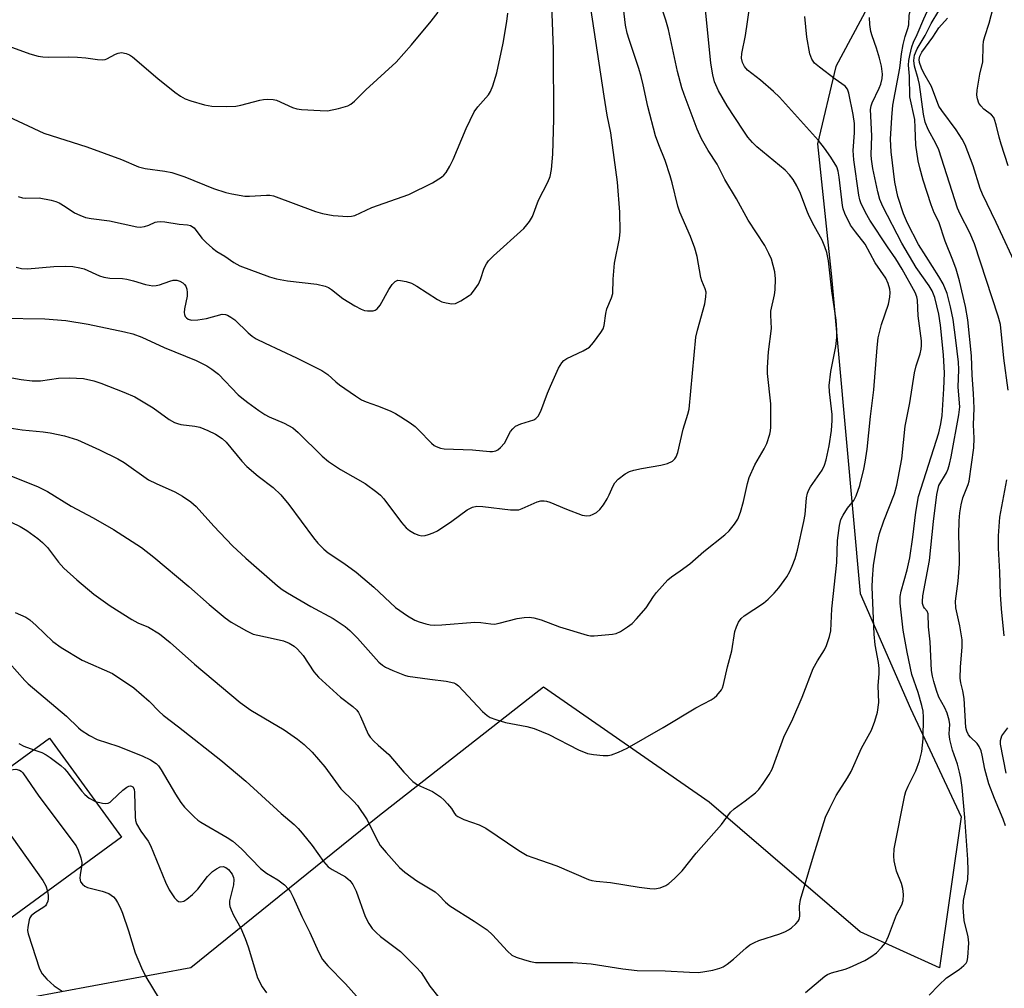
# Model space of a CAD drawing. Units: inches. Extents: x 1261761 to 1267761, y 485454 to 489455.
# Drawn here: x 1262780 to 1263016, y 486179 to 486411 of the extents above; entities that cross this region are included whole.
import ezdxf

# ---------------------------------------------------------------- set-up
doc = ezdxf.new("R2010")
doc.units = ezdxf.units.IN
doc.header["$MEASUREMENT"] = 0
for name, color, linetype in [('BLDG-Footprint', 5, 'Continuous'), ('NTRL-Trees', 3, 'Continuous'), ('Undefined', 1, 'Continuous')]:
    doc.layers.add(name, color=color, linetype=linetype)

msp = doc.modelspace()

# ---------------------------------------------------------------- linework, layer by layer
at = {"layer": 'BLDG-Footprint', "elevation": 269.29}
msp.add_lwpolyline([(1262804.82, 486215.5), (1262777.47, 486195.54), (1262760.23, 486219.16), (1262787.57, 486239.12)], close=True, dxfattribs=at)
at = {"layer": 'NTRL-Trees'}
msp.add_lwpolyline([(1262982.92, 486413.59), (1262975.33, 486399.49), (1262970.99, 486381.04), (1262974.32, 486349.32), (1262981.2, 486273.68), (1262993.23, 486246.18), (1263005.26, 486220.39), (1263000.11, 486184.3), (1262981.2, 486192.89), (1262945.1, 486223.83), (1262905.56, 486251.34), (1262866.02, 486220.39), (1262821.33, 486184.3), (1262774.92, 486175.7)], dxfattribs=at)
at = {"layer": 'Undefined'}
for points, elevation in [([(1263000, 486349.4), (1262996.9, 486354.1), (1262995.11, 486357), (1262992.49, 486362.09), (1262991.53, 486364.36), (1262990.2, 486368.44), (1262989.46, 486371.87), (1262988.57, 486379.15), (1262988.42, 486382.11), (1262988.71, 486387.36), (1262988.99, 486390.29), (1262990.65, 486399.08), (1262991.07, 486402.5), (1262991.47, 486404.73), (1262991.91, 486406.66), (1262992.58, 486408.57), (1262992.78, 486409.41), (1262992.91, 486411.66), (1262993.03, 486412.4), (1262993.43, 486413.5), (1262996.32, 486419.78), (1262998.71, 486425.35), (1263000, 486427.95)], 264), ([(1262775.53, 486302.9), (1262784.92, 486299.17), (1262787.16, 486298.03), (1262792.74, 486294.49), (1262798.02, 486291.78), (1262802.91, 486288.97), (1262809.59, 486284.64), (1262812.54, 486282.36), (1262820.9, 486275.31), (1262825.7, 486271.08), (1262829.55, 486267.86), (1262830.97, 486266.8), (1262834.61, 486264.76), (1262836.22, 486264), (1262837.33, 486263.69), (1262841.02, 486262.96), (1262843.49, 486262.35), (1262844.81, 486261.85), (1262846.01, 486261.13), (1262846.85, 486260.38), (1262848.16, 486258.86), (1262850.75, 486254.98), (1262851.84, 486253.67), (1262857.1, 486248.94), (1262860.05, 486246.69), (1262860.96, 486245.83), (1262861.38, 486245.23), (1262861.89, 486244.28), (1262863.7, 486240.08), (1262864.16, 486239.39), (1262865.06, 486238.38), (1262866.06, 486237.43), (1262868.66, 486235.27), (1262872.22, 486231.04), (1262874.36, 486228.79), (1262875.47, 486227.99), (1262879.06, 486226.41), (1262880.97, 486225.11), (1262881.85, 486224.34), (1262882.66, 486223.47), (1262883.57, 486222.31), (1262884.31, 486221.13), (1262884.65, 486220.74), (1262885.07, 486220.44), (1262886.55, 486219.75), (1262890.16, 486218.43), (1262891.81, 486217.61), (1262899.67, 486212.35), (1262901.68, 486211.14), (1262903, 486210.62), (1262908.78, 486208.69), (1262916.28, 486205.41), (1262917.08, 486205.16), (1262918.12, 486204.97), (1262921.52, 486204.66), (1262928.4, 486203.57), (1262930.95, 486203.25), (1262932.07, 486203.2), (1262933.45, 486203.44), (1262934.77, 486203.94), (1262935.49, 486204.41), (1262936.81, 486205.6), (1262938.69, 486207.5), (1262942.01, 486211.67), (1262948.03, 486218.5), (1262950.22, 486221.46), (1262951.08, 486222.23), (1262953.68, 486224.14), (1262956.15, 486226.1), (1262956.96, 486226.9), (1262958.01, 486228.28), (1262959.48, 486230.44), (1262960.16, 486231.71), (1262962.97, 486239.35), (1262965.08, 486243.78), (1262967.32, 486248.96), (1262969.95, 486255.78), (1262970.96, 486257.59), (1262972.64, 486260.23), (1262973.14, 486261.23), (1262973.86, 486263.38), (1262974.15, 486264.75), (1262974.42, 486270.03), (1262975.57, 486281.05), (1262975.75, 486286.35), (1262976.25, 486289.91), (1262976.6, 486291.34), (1262977.08, 486292.35), (1262978.13, 486294.02), (1262979.64, 486295.89), (1262980.26, 486296.98), (1262981.07, 486299.45), (1262982.09, 486303.36), (1262982.41, 486305.04), (1262982.85, 486308.12), (1262983.63, 486315.95), (1262984.44, 486322.29), (1262985.23, 486332.41), (1262985.51, 486334.73), (1262986.24, 486337.91), (1262987.91, 486342.77), (1262988.28, 486344.45), (1262988.33, 486345.54), (1262988.25, 486346.35), (1262987.88, 486347.69), (1262987.34, 486348.97), (1262984.79, 486352.6), (1262982.35, 486357.05), (1262980.03, 486359.99), (1262978.86, 486361.62), (1262977.48, 486364.42), (1262977.09, 486365.48), (1262976.92, 486366.34), (1262976.18, 486373.07), (1262975.95, 486374.52), (1262975.59, 486375.54), (1262974.21, 486377.86), (1262972.69, 486379.98), (1262971.25, 486381.81), (1262961.91, 486392.14), (1262960.46, 486393.56), (1262957.41, 486396.26), (1262954.31, 486398.62), (1262953.58, 486399.47), (1262953.06, 486400.45), (1262952.88, 486401.49), (1262952.91, 486402.58), (1262953.79, 486406.89), (1262955.37, 486417.91)], 258), ([(1262778.63, 486325.14), (1262780.84, 486324.76), (1262783.44, 486324.49), (1262785.44, 486324.48), (1262789.78, 486325.07), (1262792.34, 486325.17), (1262795.72, 486324.97), (1262798.17, 486324.46), (1262799.82, 486323.92), (1262805.35, 486321.77), (1262807.98, 486320.63), (1262812.37, 486318.02), (1262816.15, 486315.25), (1262817.41, 486314.54), (1262818.15, 486314.25), (1262818.95, 486314.06), (1262822.27, 486313.64), (1262823.52, 486313.38), (1262825.41, 486312.63), (1262827.23, 486311.73), (1262828.85, 486310.65), (1262829.8, 486309.8), (1262833.53, 486305.29), (1262834.75, 486304.02), (1262837.44, 486301.71), (1262841.02, 486298.99), (1262842.84, 486297.22), (1262844.77, 486294.9), (1262850.61, 486286.93), (1262851.71, 486285.66), (1262853.07, 486284.25), (1262854.13, 486283.4), (1262857.89, 486280.91), (1262860.86, 486278.75), (1262865.02, 486275.19), (1262870.25, 486270.32), (1262873.11, 486268.35), (1262874.84, 486267.32), (1262875.87, 486266.92), (1262877.46, 486266.45), (1262878.52, 486266.23), (1262879.52, 486266.13), (1262881.31, 486266.17), (1262889.13, 486266.81), (1262890.6, 486266.76), (1262893.02, 486266.42), (1262893.87, 486266.39), (1262895, 486266.57), (1262899.24, 486267.67), (1262900.96, 486267.94), (1262902.1, 486268), (1262903.26, 486267.84), (1262904.97, 486267.4), (1262909.37, 486265.73), (1262915.95, 486263.69), (1262916.82, 486263.56), (1262917.69, 486263.57), (1262922.05, 486263.95), (1262922.89, 486264.15), (1262923.91, 486264.63), (1262925.62, 486265.69), (1262926.77, 486266.54), (1262927.79, 486267.59), (1262930.04, 486270.29), (1262931.85, 486272.97), (1262932.56, 486273.9), (1262935.28, 486276.96), (1262936.15, 486277.68), (1262938.22, 486279.09), (1262940.47, 486280.76), (1262943.87, 486283.71), (1262948.84, 486287.7), (1262949.9, 486288.67), (1262951.19, 486290.21), (1262951.98, 486291.4), (1262952.61, 486293.06), (1262953.34, 486295.66), (1262954.27, 486299.97), (1262954.69, 486301.38), (1262955.99, 486304.4), (1262958.22, 486308.21), (1262958.88, 486309.51), (1262959.59, 486311.68), (1262959.77, 486312.52), (1262959.85, 486313.38), (1262959.86, 486318.93), (1262959.08, 486326.17), (1262959.03, 486327.62), (1262959.32, 486331.39), (1262960.04, 486336.98), (1262959.83, 486340.12), (1262959.86, 486341.05), (1262960.75, 486345.02), (1262960.91, 486346.17), (1262960.98, 486348.79), (1262960.78, 486350.5), (1262959.97, 486353.53), (1262959.37, 486354.88), (1262958.41, 486356.73), (1262954.44, 486362.79), (1262951.63, 486367.93), (1262948.87, 486372.53), (1262947.05, 486376.19), (1262944.89, 486379.41), (1262943.25, 486382.21), (1262942.24, 486384.52), (1262939.14, 486392.78), (1262938.59, 486394.44), (1262937.57, 486398.29), (1262935.42, 486408.37), (1262934.79, 486410.6), (1262932.88, 486416.44)], 254), ([(1262780.09, 486368.48), (1262781.16, 486368.18), (1262781.96, 486368.06), (1262785.13, 486368.13), (1262788, 486367.56), (1262789.13, 486367.23), (1262789.89, 486366.91), (1262791.3, 486366.11), (1262793.58, 486364.58), (1262794.85, 486363.98), (1262796.17, 486363.48), (1262797.56, 486363.19), (1262801.96, 486362.62), (1262808.45, 486361.23), (1262809.27, 486361.15), (1262810.3, 486361.3), (1262811.31, 486361.62), (1262812.84, 486362.31), (1262813.34, 486362.44), (1262814.07, 486362.49), (1262815.16, 486362.4), (1262818.59, 486361.86), (1262820.56, 486361.7), (1262821.3, 486361.52), (1262822.17, 486360.96), (1262823.98, 486358.48), (1262825.02, 486357.46), (1262826.56, 486356.12), (1262827.59, 486355.35), (1262829.46, 486354.21), (1262831.64, 486352.72), (1262833.03, 486351.93), (1262840.17, 486349.28), (1262841.84, 486348.8), (1262844.4, 486348.29), (1262851.41, 486347.51), (1262853.41, 486347.07), (1262854.21, 486346.72), (1262854.95, 486346.28), (1262857.62, 486344.13), (1262860.51, 486342.32), (1262862.02, 486341.53), (1262862.78, 486341.28), (1262863.57, 486341.14), (1262864.92, 486341.18), (1262865.4, 486341.33), (1262865.86, 486341.64), (1262866.57, 486342.54), (1262868.66, 486346.24), (1262869.43, 486347.44), (1262870.13, 486348.19), (1262870.79, 486348.46), (1262871.41, 486348.42), (1262872.77, 486348.16), (1262874.06, 486347.74), (1262875.31, 486347.02), (1262880.21, 486343.85), (1262881.25, 486343.35), (1262882.33, 486343.04), (1262883.71, 486342.84), (1262884.52, 486342.93), (1262885.83, 486343.53), (1262887.84, 486344.8), (1262888.29, 486345.17), (1262888.87, 486345.83), (1262890.02, 486347.56), (1262890.5, 486348.62), (1262891.39, 486351.37), (1262891.91, 486352.37), (1262892.39, 486353.07), (1262893.59, 486354.29), (1262900.83, 486360.85), (1262901.61, 486361.66), (1262902.25, 486362.49), (1262902.9, 486363.67), (1262904.36, 486367.57), (1262906.61, 486371.9), (1262907.16, 486373.24), (1262907.51, 486374.87), (1262907.81, 486378.56), (1262908.06, 486386.93), (1262907.93, 486403.66), (1262907.46, 486416.37)], 248), ([(1263000, 486362.4), (1262998.83, 486364.56), (1262998.12, 486366.49), (1262996.22, 486372.37), (1262995.41, 486375.28), (1262995.03, 486376.96), (1262994.45, 486380.68), (1262994.35, 486384.93), (1262994.2, 486386.86), (1262993.06, 486392.24), (1262992.96, 486397.21), (1262992.73, 486399.83), (1262992.82, 486400.96), (1262993.05, 486402.14), (1262993.55, 486404.17), (1262993.94, 486405.3), (1262994.8, 486407.14), (1262996.36, 486410.88), (1262998.09, 486414.57), (1262999.11, 486416.66), (1263000, 486418.13)], 266), ([(1262773.78, 486292.92), (1262780.58, 486289.66), (1262782.16, 486288.71), (1262784.83, 486286.81), (1262785.92, 486285.86), (1262787.1, 486284.63), (1262789.75, 486281.16), (1262791.04, 486279.74), (1262794.13, 486276.91), (1262798.15, 486273.53), (1262802.08, 486270.7), (1262807.22, 486267.43), (1262808.67, 486266.64), (1262811.27, 486265.62), (1262813.87, 486264.02), (1262816.4, 486261.99), (1262822.23, 486256.79), (1262833.14, 486247.62), (1262835.7, 486245.81), (1262843.67, 486241.15), (1262846.83, 486238.91), (1262848.41, 486237.61), (1262850.31, 486235.82), (1262853.35, 486232.3), (1262857.14, 486227.04), (1262860.21, 486224.09), (1262861.18, 486223.02), (1262863.44, 486219.67), (1262865.58, 486215.26), (1262866.58, 486213.54), (1262867.97, 486211.8), (1262871.17, 486208.27), (1262872.46, 486207.13), (1262875.33, 486205.06), (1262879.71, 486202.44), (1262880.56, 486201.69), (1262882.16, 486200.01), (1262883.23, 486199.14), (1262889.03, 486195.44), (1262892.1, 486193.35), (1262893.4, 486192.16), (1262896.97, 486188.26), (1262898.01, 486187.36), (1262899.06, 486186.86), (1262901.05, 486186.21), (1262902.48, 486185.8), (1262903.64, 486185.61), (1262905.69, 486185.55), (1262912.54, 486185.61), (1262916.91, 486185.23), (1262924.48, 486184.07), (1262927.92, 486183.68), (1262934.64, 486183.59), (1262940.45, 486183.25), (1262942.48, 486183.21), (1262943.64, 486183.31), (1262945.98, 486183.78), (1262947.7, 486184.22), (1262948.49, 486184.56), (1262949.42, 486185.15), (1262950.96, 486186.34), (1262953.93, 486189.09), (1262954.86, 486189.79), (1262955.91, 486190.34), (1262957, 486190.8), (1262962, 486192.42), (1262963.35, 486192.94), (1262964.08, 486193.37), (1262964.75, 486193.88), (1262965.79, 486194.81), (1262966.34, 486195.42), (1262966.6, 486195.86), (1262966.78, 486196.62), (1262966.67, 486199.03), (1262966.93, 486200.62), (1262970.06, 486211.08), (1262972.93, 486220.3), (1262973.9, 486222.39), (1262975.47, 486225.48), (1262978.15, 486229.66), (1262978.99, 486231.14), (1262981.52, 486236.77), (1262983.89, 486241.03), (1262984.71, 486243.16), (1262985.35, 486245.35), (1262985.63, 486247.63), (1262985.46, 486251.63), (1262985.72, 486254.6), (1262985.73, 486255.77), (1262985.59, 486257.21), (1262984.77, 486261.41), (1262984.49, 486263.99), (1262984.08, 486275.16), (1262984.13, 486277.17), (1262984.37, 486280.36), (1262985.17, 486285.21), (1262985.76, 486288.03), (1262986.79, 486291.06), (1262989.36, 486297.5), (1262989.96, 486299.57), (1262991.09, 486305.81), (1262991.9, 486313.63), (1262993.06, 486319.23), (1262994.17, 486326.4), (1262994.54, 486328.04), (1262995.49, 486330.86), (1262995.78, 486331.99), (1262995.86, 486332.85), (1262995.81, 486333.98), (1262994.99, 486339.97), (1262994.83, 486343.72), (1262994.67, 486344.54), (1262994.28, 486345.58), (1262991.24, 486351.1), (1262989.68, 486353.58), (1262987.72, 486356.42), (1262983.52, 486362.83), (1262982.47, 486364.65), (1262981.34, 486366.95), (1262981.09, 486367.69), (1262980.86, 486368.81), (1262979.64, 486377.25), (1262979.5, 486379.48), (1262979.83, 486383.66), (1262979.81, 486385.91), (1262979.53, 486388), (1262978.48, 486393.11), (1262978.12, 486394.12), (1262977.63, 486394.78), (1262975.17, 486396.44), (1262971.43, 486399.37), (1262970.31, 486400.33), (1262969.63, 486401.21), (1262969.17, 486402.53), (1262968.45, 486406.54), (1262967.99, 486411.46)], 260), ([(1262776.38, 486388.2), (1262786.27, 486383.6), (1262796.52, 486380.32), (1262804.8, 486377.26), (1262808.87, 486375.56), (1262810.45, 486375.16), (1262815.14, 486374.53), (1262816.84, 486374.19), (1262819.91, 486373.12), (1262826.75, 486370.37), (1262829.71, 486369.42), (1262831.12, 486369.08), (1262834.25, 486368.53), (1262835.39, 486368.53), (1262839.39, 486368.77), (1262840.24, 486368.74), (1262841.08, 486368.59), (1262851.09, 486364.87), (1262852.77, 486364.4), (1262855.36, 486363.89), (1262858.86, 486363.67), (1262859.72, 486363.73), (1262860.54, 486363.96), (1262864.53, 486365.82), (1262873.41, 486368.9), (1262879.05, 486371.76), (1262881.21, 486373.05), (1262881.8, 486373.59), (1262882.33, 486374.2), (1262883.23, 486375.7), (1262883.98, 486377.31), (1262887.1, 486384.73), (1262889.04, 486388.67), (1262889.91, 486389.87), (1262892.46, 486392.77), (1262892.92, 486393.51), (1262893.44, 486394.88), (1262894.39, 486398), (1262895.94, 486405.1), (1262896.83, 486410.25), (1262897.07, 486412.27)], 246), ([(1262777.88, 486404.39), (1262782.92, 486402.56), (1262784.9, 486401.98), (1262786.02, 486401.82), (1262787.42, 486401.74), (1262792.23, 486401.81), (1262794.25, 486401.74), (1262796.26, 486401.58), (1262799.09, 486401.15), (1262800.21, 486401.07), (1262800.86, 486401.15), (1262801.32, 486401.31), (1262803.37, 486402.44), (1262804.03, 486402.71), (1262804.77, 486402.83), (1262805.89, 486402.64), (1262806.68, 486402.3), (1262807.38, 486401.81), (1262813.44, 486396.62), (1262817.51, 486393.41), (1262818.87, 486392.43), (1262820.03, 486391.79), (1262821.31, 486391.28), (1262824.64, 486390.37), (1262826.33, 486390.02), (1262829.8, 486389.95), (1262832.11, 486390.06), (1262833.27, 486390.29), (1262837.85, 486391.5), (1262838.72, 486391.65), (1262839.57, 486391.69), (1262841, 486391.6), (1262841.83, 486391.44), (1262845.61, 486389.68), (1262846.64, 486389.37), (1262847.79, 486389.21), (1262852.2, 486388.96), (1262853.95, 486388.95), (1262856.57, 486389.44), (1262858.82, 486390.07), (1262859.55, 486390.49), (1262860.41, 486391.21), (1262863.12, 486393.9), (1262870.38, 486400.51), (1262874.01, 486404.65), (1262878.7, 486410.32), (1262880.39, 486412.51)], 244), ([(1262777.98, 486313.26), (1262781.11, 486312.73), (1262786.06, 486312.26), (1262787.79, 486312.01), (1262791.22, 486311.31), (1262794.31, 486310.37), (1262799.56, 486308.01), (1262803.95, 486305.84), (1262805.39, 486304.95), (1262811.25, 486300.82), (1262813.06, 486299.92), (1262817.49, 486297.96), (1262819.38, 486296.93), (1262821.32, 486295.55), (1262822.66, 486294.43), (1262826.84, 486289.76), (1262831.31, 486285.08), (1262834.52, 486282.14), (1262842.03, 486275.51), (1262843.18, 486274.61), (1262844.4, 486273.81), (1262849.97, 486270.57), (1262855.35, 486267.68), (1262858.23, 486265.79), (1262859.3, 486264.84), (1262861.12, 486262.99), (1262866.24, 486257.3), (1262867.11, 486256.53), (1262867.81, 486256.09), (1262869.59, 486255.27), (1262872.36, 486254.2), (1262873.18, 486253.96), (1262878.39, 486253.2), (1262882.29, 486252.74), (1262884.14, 486252.34), (1262884.61, 486252.13), (1262885.27, 486251.64), (1262891, 486245.49), (1262892.07, 486244.51), (1262892.82, 486244.08), (1262894.19, 486243.57), (1262896.46, 486242.9), (1262901.61, 486241.93), (1262903.3, 486241.47), (1262906.82, 486239.98), (1262913.91, 486236.37), (1262916.07, 486235.5), (1262917.49, 486235.22), (1262919.84, 486234.98), (1262920.99, 486234.97), (1262921.83, 486235.14), (1262923.43, 486235.77), (1262925.5, 486236.76), (1262934.13, 486241.67), (1262941.97, 486246.35), (1262945.57, 486248.32), (1262946.3, 486248.8), (1262946.95, 486249.36), (1262948.04, 486250.64), (1262948.3, 486251.14), (1262948.57, 486251.95), (1262949.48, 486256.17), (1262950.55, 486259.98), (1262951.28, 486264.61), (1262951.63, 486265.74), (1262952.1, 486266.82), (1262952.73, 486267.67), (1262953.48, 486268.38), (1262958.13, 486271.4), (1262959.22, 486272.31), (1262960.66, 486273.73), (1262961.79, 486275.05), (1262963.64, 486277.67), (1262964.38, 486278.91), (1262964.96, 486280.17), (1262965.67, 486282.02), (1262966.23, 486284.01), (1262967.75, 486290.83), (1262968.03, 486292.5), (1262968.39, 486296.52), (1262968.58, 486297.64), (1262968.88, 486298.42), (1262969.3, 486299.15), (1262972.09, 486303.14), (1262972.67, 486304.3), (1262973.06, 486305.6), (1262973.79, 486308.97), (1262974.37, 486312.62), (1262974.53, 486314.97), (1262974.53, 486316.43), (1262973.83, 486321.84), (1262973.77, 486323.3), (1262974.17, 486326.71), (1262975.38, 486332.61), (1262975.63, 486334.81), (1262975.64, 486336.58), (1262975.46, 486338.96), (1262974.44, 486345.92), (1262973.58, 486353.14), (1262973.23, 486355.12), (1262972.77, 486356.47), (1262972.1, 486358.06), (1262970.2, 486361.45), (1262969.02, 486363.73), (1262968.44, 486365.08), (1262966.89, 486369.19), (1262966.03, 486370.99), (1262965.14, 486372.48), (1262964.3, 486373.65), (1262963.24, 486374.78), (1262956.49, 486380.35), (1262955.46, 486381.34), (1262954.36, 486382.61), (1262953.2, 486384.26), (1262949.44, 486390.12), (1262947.38, 486393.68), (1262946.43, 486395.81), (1262945.96, 486397.53), (1262945.53, 486400.33), (1262944.24, 486413.07)], 256), ([(1262779.63, 486351.55), (1262780.95, 486351.26), (1262782.33, 486351.18), (1262788.66, 486351.76), (1262791.52, 486351.86), (1262793.2, 486351.74), (1262794.84, 486351.45), (1262795.9, 486351.17), (1262799.53, 486349.52), (1262800.6, 486349.17), (1262802, 486348.98), (1262805.04, 486348.85), (1262806.1, 486348.73), (1262807.69, 486348.35), (1262810.54, 486347.46), (1262812.24, 486347.14), (1262813.07, 486347.18), (1262813.9, 486347.36), (1262816.33, 486348.24), (1262817.16, 486348.45), (1262817.98, 486348.49), (1262818.75, 486348.25), (1262819.47, 486347.84), (1262819.87, 486347.49), (1262820.16, 486347.07), (1262820.4, 486346.33), (1262820.51, 486345.53), (1262820.49, 486344.7), (1262819.83, 486341.62), (1262819.75, 486340.8), (1262819.8, 486340.3), (1262819.97, 486339.85), (1262820.3, 486339.48), (1262820.74, 486339.2), (1262821.52, 486338.97), (1262823, 486339.01), (1262825.09, 486339.32), (1262828.81, 486340.33), (1262829.6, 486340.31), (1262830.12, 486340.12), (1262830.86, 486339.69), (1262831.82, 486338.98), (1262835.07, 486335.89), (1262836, 486335.14), (1262836.98, 486334.49), (1262839.08, 486333.42), (1262846.61, 486329.91), (1262852.63, 486326.93), (1262854.04, 486325.95), (1262855.95, 486324.21), (1262856.86, 486323.5), (1262860.64, 486320.85), (1262862.1, 486319.94), (1262863.18, 486319.45), (1262865.93, 486318.46), (1262868.93, 486317.25), (1262870.25, 486316.62), (1262871.5, 486315.86), (1262873.72, 486314.43), (1262874.9, 486313.58), (1262875.75, 486312.78), (1262878.79, 486309.58), (1262879.46, 486309.03), (1262879.94, 486308.75), (1262880.97, 486308.35), (1262881.81, 486308.19), (1262888.62, 486308.01), (1262892.77, 486307.54), (1262893.35, 486307.56), (1262894.17, 486307.76), (1262894.67, 486307.99), (1262895.32, 486308.5), (1262896.21, 486309.58), (1262897.72, 486312.34), (1262898.27, 486313.03), (1262898.91, 486313.6), (1262900.13, 486314.17), (1262903.26, 486315.16), (1262903.71, 486315.44), (1262904.27, 486315.99), (1262904.94, 486317.2), (1262906.55, 486321.53), (1262907.24, 486323.16), (1262909.18, 486327.5), (1262909.9, 486328.76), (1262910.43, 486329.3), (1262911.12, 486329.76), (1262915.04, 486331.63), (1262916.52, 486332.52), (1262917.52, 486333.59), (1262919.29, 486335.97), (1262919.78, 486336.9), (1262920.02, 486337.65), (1262920.45, 486340.49), (1262920.7, 486341.64), (1262921.81, 486344.29), (1262922.1, 486345.3), (1262922.2, 486348.74), (1262922.55, 486352.51), (1262923.7, 486358.43), (1262923.87, 486360.09), (1262923.77, 486364.75), (1262923.23, 486371.88), (1262921.65, 486383.65), (1262920.8, 486387.84), (1262920.01, 486392.45), (1262916.88, 486413.42)], 250), ([(1263000, 486379.64), (1262999.28, 486381.12), (1262997.4, 486384.42), (1262996.67, 486386.2), (1262996.29, 486388.09), (1262995.35, 486395.23), (1262995.04, 486396.58), (1262994.15, 486399.55), (1262993.97, 486400.9), (1262994.19, 486402.22), (1262994.77, 486403.75), (1262996.68, 486406.88), (1262998.17, 486409.73), (1263000, 486412.76)], 268), ([(1263016.5, 486375.75), (1263014.81, 486380.97), (1263014.34, 486382.62), (1263013.69, 486385.58), (1263013.29, 486386.88), (1263013.06, 486387.35), (1263012.57, 486387.98), (1263010.73, 486389.35), (1263009.98, 486390.08), (1263009.54, 486390.72), (1263009.17, 486391.8), (1263009.07, 486392.65), (1263009.13, 486393.82), (1263009.72, 486397.63), (1263010.45, 486400.61), (1263010.51, 486404.4), (1263010.66, 486405.54), (1263010.91, 486406.66), (1263011.99, 486409.81), (1263012.97, 486413.5)], 272), ([(1263000, 486340.38), (1262998.98, 486344.35), (1262998.38, 486345.94), (1262997.62, 486347.17), (1262994.54, 486351.53), (1262991.12, 486357.35), (1262986.56, 486366.1), (1262985.87, 486367.76), (1262985.37, 486369.56), (1262984.2, 486375.17), (1262983.87, 486377.35), (1262983.83, 486378.4), (1262983.94, 486382.97), (1262983.66, 486389.2), (1262983.79, 486390.1), (1262984.04, 486390.86), (1262985.74, 486394.33), (1262986.15, 486395.32), (1262986.46, 486396.62), (1262986.5, 486397.69), (1262986.24, 486399.57), (1262985.8, 486401.47), (1262985.1, 486403.9), (1262984.06, 486406.8), (1262983.76, 486407.86), (1262983.51, 486409.5), (1262983.39, 486411.17)], 262), ([(1263000, 486408.7), (1263002.03, 486411.06)], 270), ([(1263000, 486390), (1262998.2, 486394.71), (1262996.39, 486397.89), (1262995.79, 486399.13), (1262995.34, 486400.42), (1262995.23, 486401.19), (1262995.39, 486401.94), (1262995.92, 486402.91), (1262998.52, 486406.47), (1263000, 486408.7)], 270), ([(1263018.97, 486350.79), (1263013.69, 486362.25), (1263010.4, 486368.98), (1263009.87, 486370.4), (1263008.2, 486375.77), (1263006.22, 486380.82), (1263005.52, 486382.11), (1263004.1, 486384.35), (1263000.66, 486388.97), (1263000, 486390)], 270), ([(1263016.51, 486322.22), (1263015.48, 486329.85), (1263014.66, 486337.9), (1263014.16, 486339.9), (1263008.49, 486357.14), (1263007.37, 486359.8), (1263005.03, 486364.27), (1263004.41, 486365.66), (1263000, 486379.64)], 268), ([(1263015.88, 486218.18), (1263015.32, 486219.83), (1263013.23, 486224.74), (1263011.88, 486228.24), (1263010.95, 486231.7), (1263010.33, 486235.06), (1263010.04, 486236.14), (1263009.58, 486237.14), (1263009.13, 486237.83), (1263007.53, 486239.34), (1263007.03, 486239.94), (1263006.61, 486240.82), (1263006.44, 486241.71), (1263006.02, 486248.59), (1263005.7, 486250.47), (1263005.2, 486252.38), (1263005.06, 486253.48), (1263005.1, 486256.11), (1263005.53, 486260.94), (1263005.51, 486262.65), (1263005, 486265.94), (1263004.05, 486270.22), (1263003.91, 486271.86), (1263004.56, 486276.61), (1263004.89, 486280.74), (1263004.91, 486282.21), (1263004.72, 486287.79), (1263004.81, 486291.03), (1263004.98, 486292.93), (1263005.3, 486294.86), (1263005.7, 486296.53), (1263006.94, 486299.69), (1263007.18, 486300.53), (1263008.3, 486308.46), (1263008.36, 486310.79), (1263008.24, 486313.95), (1263008.38, 486317.89), (1263008.27, 486321.46), (1263007.93, 486325.83), (1263007.76, 486330.38), (1263006.85, 486339.03), (1263006.32, 486342.22), (1263004.88, 486348.32), (1263004.13, 486351.09), (1263003.33, 486353.28), (1263001.5, 486357.78), (1263000, 486362.4)], 266), ([(1263000, 486299.44), (1263001.77, 486302.45), (1263002.18, 486303.44), (1263002.52, 486304.57), (1263002.9, 486306.27), (1263004.74, 486316.32), (1263004.94, 486318.21), (1263004.58, 486322.91), (1263004.7, 486327.14), (1263004.65, 486328.87), (1263004.06, 486334.16), (1263003.4, 486339.06), (1263002.77, 486342.15), (1263001.92, 486345.27), (1263001, 486347.62), (1263000, 486349.4)], 264), ([(1263000, 486312.06), (1263000.45, 486314.17), (1263000.72, 486316.17), (1263001.15, 486322.52), (1263001.29, 486326.27), (1263001.05, 486330.69), (1263000.38, 486337.75), (1263000, 486340.38)], 262), ([(1262968.15, 486178.42), (1262972.71, 486182.28), (1262973.4, 486182.72), (1262974.32, 486183.11), (1262977.58, 486184.02), (1262978.65, 486184.39), (1262982.27, 486186.04), (1262983.69, 486186.92), (1262985.04, 486187.92), (1262986.29, 486189.17), (1262987.22, 486190.31), (1262987.98, 486191.83), (1262989.85, 486196.95), (1262991.13, 486199.37), (1262991.46, 486200.36), (1262991.55, 486201.8), (1262991.4, 486203.21), (1262991.03, 486204.41), (1262989.87, 486207.42), (1262989.27, 486209.83), (1262989.18, 486210.97), (1262989.31, 486212.75), (1262991.82, 486225.55), (1262992.07, 486226.38), (1262992.63, 486227.71), (1262994.43, 486231.3), (1262995.36, 486233.74), (1262995.89, 486235.94), (1262996.26, 486238.96), (1262996.34, 486244.14), (1262996.23, 486245.55), (1262995.9, 486246.97), (1262995, 486250.07), (1262993.51, 486254.35), (1262992.37, 486259.67), (1262991.47, 486264.95), (1262990.74, 486271.39), (1262990.7, 486272.99), (1262990.95, 486274.26), (1262992.41, 486279.36), (1262993, 486282.2), (1262993.77, 486287.16), (1262994.47, 486293.09), (1262995.13, 486296.84), (1263000, 486312.06)], 262), ([(1263000, 486248.96), (1262999.41, 486250.53), (1262998.77, 486252.64), (1262998.43, 486253.96), (1262998.21, 486255.28), (1262997.93, 486262.17), (1262997.52, 486265.74), (1262997.41, 486268.86), (1262997.17, 486269.45), (1262996.57, 486270.15), (1262996.33, 486270.56), (1262996.1, 486271.25), (1262996.05, 486271.77), (1262996.17, 486273.13), (1262997.7, 486281.57), (1262998.65, 486290.9), (1262999.51, 486297.29), (1262999.79, 486298.76), (1263000, 486299.44)], 264), ([(1263015.6, 486263.6), (1263014.93, 486270.01), (1263014.69, 486273.41), (1263014.5, 486278.74), (1263014.19, 486284.52), (1263014.22, 486287.45), (1263014.54, 486291.89), (1263016.17, 486300.81)], 268), ([(1262779.42, 486269.12), (1262781.93, 486268.01), (1262782.88, 486267.37), (1262784.44, 486266.03), (1262788.39, 486262.23), (1262790.39, 486260.76), (1262795.43, 486257.77), (1262802.63, 486254.57), (1262807.72, 486251.12), (1262811.4, 486247.95), (1262813.77, 486245.5), (1262814.76, 486244.59), (1262818.42, 486241.83), (1262828.54, 486233.9), (1262834.47, 486228.89), (1262842.88, 486221.15), (1262846.02, 486218.5), (1262847, 486217.58), (1262847.96, 486216.49), (1262850.33, 486213.49), (1262853.06, 486209.71), (1262854.16, 486208.45), (1262855.07, 486207.79), (1262858.3, 486205.99), (1262858.95, 486205.51), (1262859.35, 486205.12), (1262860.01, 486204.18), (1262860.85, 486202.63), (1262863, 486196.59), (1262863.86, 486194.87), (1262864.66, 486193.71), (1262865.62, 486192.72), (1262866.67, 486191.8), (1262871.38, 486188.23), (1262875.19, 486184.5), (1262876.34, 486183.2), (1262878.4, 486179.94), (1262880.53, 486177.21)], 262), ([(1262778.06, 486257.02), (1262781.69, 486252.94), (1262782.52, 486252.14), (1262791.67, 486244.42), (1262794.5, 486241.61), (1262795.17, 486241.04), (1262797.16, 486239.78), (1262798.98, 486238.81), (1262803.89, 486237.2), (1262809.75, 486234.92), (1262811.74, 486234), (1262813.04, 486233.1), (1262813.59, 486232.55), (1262814.27, 486231.61), (1262817.68, 486225.75), (1262818.92, 486223.78), (1262819.84, 486222.65), (1262822.13, 486220.33), (1262823.01, 486219.56), (1262823.74, 486219.06), (1262830.05, 486215.4), (1262831.37, 486214.52), (1262833.45, 486212.73), (1262837.98, 486208.02), (1262839.39, 486206.94), (1262842.12, 486205.31), (1262843.68, 486204.08), (1262844.67, 486203.1), (1262845.13, 486202.42), (1262845.77, 486201.18), (1262847.83, 486196.59), (1262849.8, 486192.77), (1262851.84, 486188.14), (1262852.81, 486186.32), (1262854.03, 486184.77), (1262858.26, 486180.48), (1262861.59, 486176.76)], 264), ([(1263000, 486180.17), (1263001.78, 486181.91), (1263004.83, 486183.91), (1263005.93, 486184.83), (1263006.47, 486185.44), (1263006.72, 486185.92), (1263006.91, 486186.75), (1263007.12, 486190.3), (1263006.97, 486191.7), (1263006.04, 486195.61), (1263005.78, 486198.71), (1263005.85, 486200.41), (1263006.85, 486205.42), (1263006.96, 486207.58), (1263006.86, 486210.14), (1263006.15, 486220.22), (1263005.54, 486227.33), (1263005.21, 486229.62), (1263004.92, 486231.02), (1263004.38, 486232.93), (1263003.25, 486236.26), (1263002.6, 486238.79), (1263002.44, 486240.17), (1263002.59, 486242.36), (1263002.41, 486243.45), (1263001.92, 486245.07), (1263001.42, 486246.39), (1263000, 486248.96)], 264), ([(1263016.01, 486230.74), (1263014.72, 486237.73), (1263014.72, 486238.61), (1263015.01, 486239.66), (1263016.44, 486241.6)], 268), ([(1262780.28, 486237.87), (1262781.45, 486237.22), (1262783.83, 486236.39)], 266), ([(1262783.83, 486236.39), (1262785.78, 486235.7), (1262786.82, 486235.19), (1262787.78, 486234.54), (1262790.31, 486232.58), (1262791.18, 486231.81), (1262791.75, 486231.18), (1262795.32, 486226.5), (1262796.01, 486225.72), (1262797.11, 486224.79), (1262798.62, 486223.99)], 266), ([(1262776.56, 486231.08), (1262778.28, 486231.59), (1262779.56, 486231.73), (1262780.43, 486231.5), (1262780.84, 486231.22), (1262781.22, 486230.82), (1262785.04, 486225.27), (1262793.96, 486213.44), (1262794.48, 486212.43), (1262795.07, 486210.57), (1262795.28, 486209.48), (1262795.25, 486208.52)], 268), ([(1262798.62, 486223.99), (1262800.29, 486223.6), (1262801.08, 486223.56), (1262801.58, 486223.65), (1262802.07, 486223.88), (1262802.52, 486224.22), (1262805.13, 486226.73), (1262806.04, 486227.47), (1262806.51, 486227.69), (1262806.96, 486227.75), (1262807.17, 486227.71), (1262807.48, 486227.5), (1262807.78, 486226.92), (1262807.92, 486226.17), (1262808.05, 486220.36), (1262808.15, 486219.51), (1262808.4, 486218.71), (1262809.38, 486216.95), (1262811.14, 486214.56), (1262811.73, 486213.54), (1262815.3, 486204.79), (1262816.15, 486202.9), (1262817.45, 486201.03), (1262818, 486200.45), (1262818.41, 486200.17), (1262818.97, 486200.05), (1262819.65, 486200.24), (1262820.36, 486200.7), (1262821.75, 486201.84), (1262823, 486203.11), (1262825.32, 486206.14), (1262826.55, 486207.3), (1262827.45, 486207.97), (1262828.36, 486208.38), (1262829.04, 486208.46), (1262829.67, 486208.26), (1262830.31, 486207.75), (1262831.19, 486206.63), (1262831.53, 486205.9), (1262831.63, 486205.4), (1262831.5, 486204.1), (1262830.61, 486200.3), (1262830.58, 486199.49), (1262830.68, 486198.95), (1262830.96, 486198.17), (1262831.57, 486196.88), (1262833.28, 486193.81), (1262834.3, 486191.31), (1262835.02, 486189.35), (1262836.75, 486183.5), (1262837.3, 486181.91), (1262838.41, 486179.8), (1262839.43, 486178.37)], 266), ([(1262765.17, 486222.76), (1262765.89, 486222.87), (1262766.95, 486222.85), (1262767.72, 486222.71), (1262768.47, 486222.43), (1262770.88, 486220.95), (1262772.56, 486220.17), (1262774.11, 486219.29), (1262776.41, 486217.9), (1262777.34, 486217.19), (1262778.63, 486215.59), (1262786, 486205.14), (1262786.76, 486203.87), (1262787.16, 486202.61)], 270), ([(1262795.25, 486208.52), (1262794.9, 486206.5), (1262794.86, 486205.68), (1262795.04, 486204.87), (1262795.45, 486204.27), (1262796.05, 486203.82), (1262796.71, 486203.51), (1262800.17, 486202.6), (1262801.73, 486202.04), (1262802.86, 486201.25), (1262803.35, 486200.66), (1262803.82, 486199.94), (1262804.49, 486198.67), (1262805.05, 486197.32), (1262806.48, 486193.15), (1262808.07, 486187.86), (1262809.58, 486184.3), (1262810.63, 486182.18), (1262813.8, 486176.89)], 268), ([(1262787.16, 486202.61), (1262787.3, 486201.58), (1262787.3, 486200.75), (1262787.2, 486200.24), (1262786.92, 486199.52), (1262786.64, 486199.11), (1262786.24, 486198.76), (1262784.08, 486197.44), (1262783.23, 486196.72), (1262782.92, 486196.27), (1262782.72, 486195.75), (1262782.39, 486194.05), (1262782.38, 486193.19), (1262782.53, 486192.38), (1262785.18, 486184.06), (1262785.81, 486182.89), (1262786.97, 486181.6), (1262788.75, 486180.01), (1262790.63, 486178.7)], 270), ([(1262997.64, 486177.81), (1263000, 486180.17)], 264)]:
    msp.add_lwpolyline(points, dxfattribs=dict(at, elevation=elevation))
msp.add_polyline3d([(1262776.05, 486339.38, 252), (1262786.46, 486339.28, 252), (1262791.47, 486338.87, 252), (1262796.84, 486337.97, 252), (1262805.51, 486336.18, 252), (1262807.47, 486335.67, 252), (1262809.63, 486334.89, 252), (1262815, 486332.41, 252), (1262822.6, 486329.3, 252), (1262825.17, 486328.01, 252), (1262826.39, 486327.27, 252), (1262827.92, 486326.06, 252), (1262832.69, 486321.14, 252), (1262833.54, 486320.36, 252), (1262834.94, 486319.29, 252), (1262837.55, 486317.37, 252), (1262839.02, 486316.41, 252), (1262840.07, 486315.89, 252), (1262843.66, 486314.37, 252), (1262845.67, 486313.2, 252), (1262846.99, 486312.11, 252), (1262852.73, 486306.5, 252), (1262854.25, 486305.2, 252), (1262857.06, 486303.25, 252), (1262863, 486299.93, 252), (1262865.77, 486297.89, 252), (1262866.64, 486297.16, 252), (1262867.43, 486296.3, 252), (1262871.69, 486290.64, 252), (1262872.79, 486289.34, 252), (1262873.56, 486288.72, 252), (1262874.75, 486288, 252), (1262875.76, 486287.59, 252), (1262876.49, 486287.48, 252), (1262877.3, 486287.54, 252), (1262878.13, 486287.74, 252), (1262879.2, 486288.14, 252), (1262880.23, 486288.65, 252), (1262883.69, 486290.93, 252), (1262887.36, 486293.65, 252), (1262888.59, 486294.26, 252), (1262889.64, 486294.52, 252), (1262891.05, 486294.47, 252), (1262897.65, 486293.69, 252), (1262899.09, 486293.62, 252), (1262899.66, 486293.69, 252), (1262900.47, 486293.93, 252), (1262904.07, 486295.57, 252), (1262904.89, 486295.78, 252), (1262905.74, 486295.83, 252), (1262906.3, 486295.76, 252), (1262907.09, 486295.51, 252), (1262911.03, 486293.83, 252), (1262914.83, 486292.37, 252), (1262915.91, 486292.18, 252), (1262916.7, 486292.31, 252), (1262917.46, 486292.6, 252), (1262918.19, 486293, 252), (1262918.99, 486293.74, 252), (1262919.85, 486294.85, 252), (1262920.78, 486296.26, 252), (1262921.26, 486297.2, 252), (1262922.16, 486299.38, 252), (1262922.59, 486300.12, 252), (1262923.4, 486300.97, 252), (1262925.05, 486302.25, 252), (1262926.06, 486302.8, 252), (1262927.1, 486303.11, 252), (1262928.99, 486303.51, 252), (1262933.57, 486304.28, 252), (1262935.19, 486304.69, 252), (1262936.36, 486305.29, 252), (1262936.96, 486305.83, 252), (1262937.26, 486306.28, 252), (1262937.65, 486307.35, 252), (1262938.95, 486312.89, 252), (1262940.06, 486316.53, 252), (1262940.32, 486317.66, 252), (1262941.93, 486334.85, 252), (1262942.31, 486336.57, 252), (1262944.07, 486342.81, 252), (1262944.36, 486344.52, 252), (1262944.39, 486345.64, 252), (1262944.2, 486346.45, 252), (1262943.36, 486348.32, 252), (1262943.1, 486349.16, 252), (1262942.23, 486354.12, 252), (1262941.68, 486356.12, 252), (1262940.67, 486358.94, 252), (1262938.11, 486364.69, 252), (1262937.67, 486366.19, 252), (1262936.32, 486371.75, 252), (1262935.84, 486373.43, 252), (1262934.61, 486377.05, 252), (1262933.09, 486380.81, 252), (1262932.33, 486382.94, 252), (1262930.49, 486389.96, 252), (1262929.39, 486395.15, 252), (1262928.91, 486397.1, 252), (1262928.34, 486399.01, 252), (1262926, 486405.92, 252), (1262925.57, 486407.47, 252), (1262925.15, 486409.39, 252), (1262924.66, 486413.39, 252)], dxfattribs=at)

doc.saveas('drawing.dxf')
